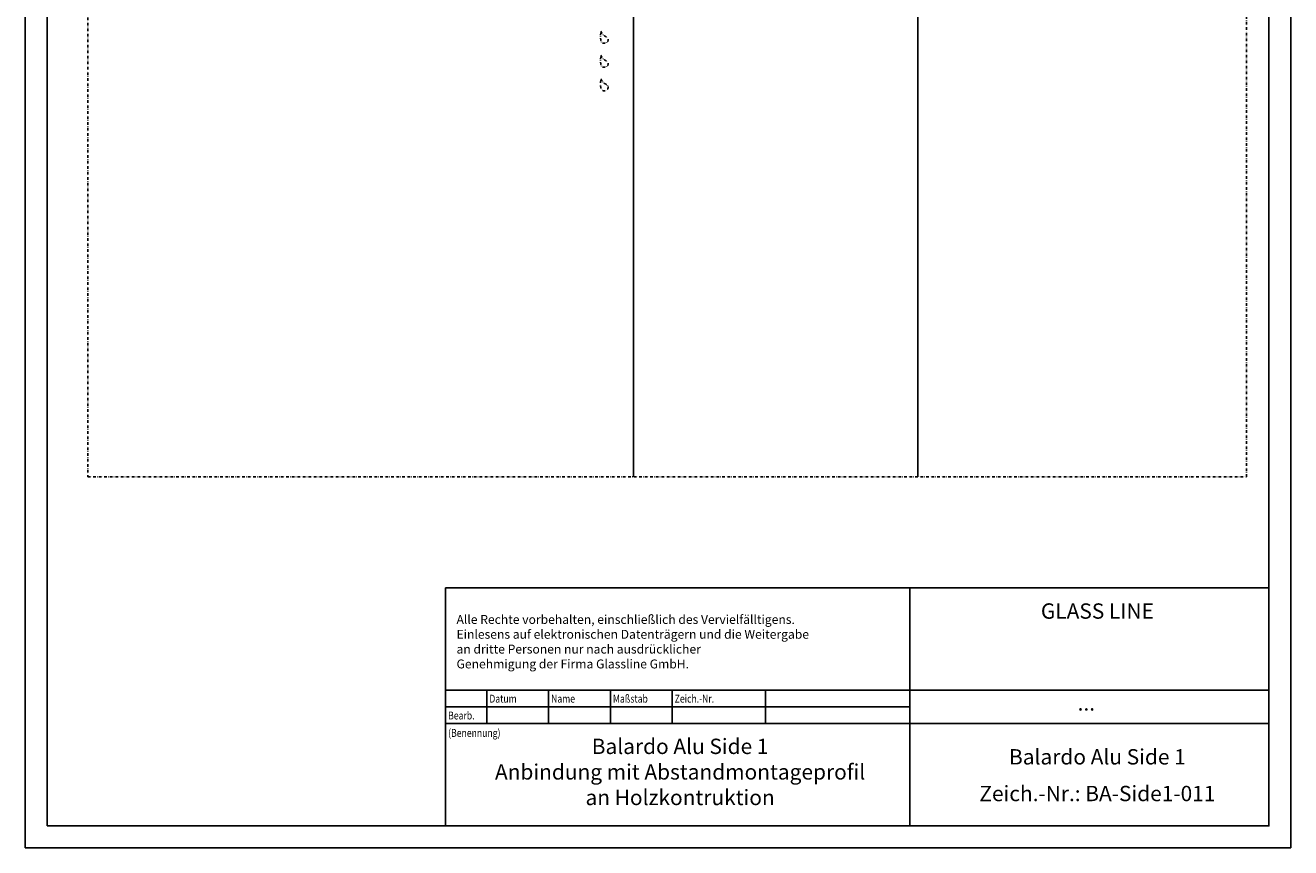
# Model space of a CAD drawing. Units: millimetres. Extents: x 31701 to 32413, y -3468 to -2443.
# Drawn here: x 31701 to 32413, y -3468 to -3006 of the extents above; entities that cross this region are included whole.
import ezdxf

# ---------------------------------------------------------------- set-up
doc = ezdxf.new("R2010")
doc.units = ezdxf.units.MM
doc.header["$LTSCALE"] = 3
doc.linetypes.add('AUSGEZOGEN', pattern=[0])
doc.linetypes.add('STRICHPUNKT', pattern=[1, 0.5, -0.25, 0, -0.25])
for name, color, linetype in [('-ENTWÄSSERUNG-LINIE', 3, 'STRICHPUNKT'), ('-HOLZ', 40, 'AUSGEZOGEN'), ('-SCHNITTLINIE', 1, 'STRICHPUNKT'), ('-TEXT', 7, 'AUSGEZOGEN'), ('-TEXT2', 3, 'Continuous'), ('-TEXT3', 2, 'Continuous'), ('-ZEICHNUNGSRAND-INNEN', 7, 'Continuous')]:
    doc.layers.add(name, color=color, linetype=linetype)
doc.styles.add('Arial', font='arial.ttf')
doc.styles.add('LOGOCAD', font='TXT8')

# ---------------------------------------------------------------- blocks, each defined once
blk = doc.blocks.new('drop')
at = {"color": 0, "linetype": 'ByBlock'}
blk.add_spline([(0, 0), (-1.61, -2.84), (-2.11, -6.27), (0.58, -7.02), (1.7, -5.15), (0.51, -3.03), (0, 0)], degree=3, dxfattribs=at)

msp = doc.modelspace()

# ---------------------------------------------------------------- linework, layer by layer
at = {"layer": '-HOLZ'}
msp.add_lwpolyline([(32203.14, -3259.99), (32203.14, -2988.62), (32043.14, -2988.62), (32043.14, -3259.99)], dxfattribs=at)
at = {"layer": '-SCHNITTLINIE'}
msp.add_lwpolyline([(31736.49, -3259.99), (32387.88, -3259.99), (32387.88, -2530.58), (31736.49, -2530.58)], close=True, dxfattribs=at)
at = {"layer": '-TEXT'}
msp.add_line((32198.59, -3398.67), (32198.59, -3379.92), dxfattribs=at)
msp.add_lwpolyline([(31937.63, -3456.13), (32400.38, -3456.13), (32400.38, -3322.45), (31937.63, -3322.45), (31937.63, -3456.13)], dxfattribs=at)
at = {"layer": '-TEXT3'}
for p, q in [((31960.78, -3379.92), (31960.78, -3398.67)), ((31995.51, -3379.92), (31995.51, -3398.67)), ((32030.23, -3379.92), (32030.23, -3398.67)), ((32064.96, -3379.92), (32064.96, -3398.67)), ((32117.38, -3398.58), (32117.38, -3379.83)), ((31937.63, -3389.21), (32198.59, -3389.21))]:
    msp.add_line(p, q, dxfattribs=at)
at = {"layer": '-ZEICHNUNGSRAND-INNEN'}
for p, q in [((32198.59, -3322.45), (32198.59, -3379.92)), ((31937.63, -3379.92), (32400.38, -3379.92)), ((31937.63, -3398.67), (32400.38, -3398.67)), ((32198.59, -3398.67), (32198.59, -3456.13))]:
    msp.add_line(p, q, dxfattribs=at)
for points in [[(31701.38, -2443.38), (31701.38, -3468.38), (32412.63, -3468.38), (32412.63, -2443.38)], [(31713.63, -3456.13), (32400.38, -3456.13), (32400.38, -2493.13), (31713.63, -2493.13)]]:
    msp.add_lwpolyline(points, close=True, dxfattribs=at)

# ---------------------------------------------------------------- block references
at = {"layer": '-ENTWÄSSERUNG-LINIE', "rotation": 26.91592619269805}
for p in [(32024.88, -3009.6), (32024.88, -3023.09), (32024.88, -3036.31)]:
    msp.add_blockref('drop', p, dxfattribs=at)

# ---------------------------------------------------------------- texts
at = {"layer": '-TEXT2', "attachment_point": 5, "style": 'Arial'}
for s, insert, char_height, width in [('\\PGLASS LINE', (32303.98, -3329.34), 8.614, 84.5321), ('...', (32297.76, -3388.16), 8.614, 355.1368), ('Balardo Alu Side 1\\PAnbindung mit Abstandmontageprofil\\Pan Holzkontruktion', (32069.43, -3426.91), 8.6145, 269.9685), ('\\PBalardo Alu Side 1 \\P{\\H0.43531x;\\P}Zeich.-Nr.: BA-Side1-011', (32303.98, -3420.45), 8.6145, 134.9263)]:
    msp.add_mtext(s, dxfattribs=dict(at, insert=insert, char_height=char_height, width=width))
at = {"layer": '-TEXT2', "insert": (31943.76, -3352.63), "char_height": 5, "width": 281.138, "attachment_point": 4}
msp.add_mtext('{\\Fsimplex|c0;Alle Rechte vorbehalten, einschließlich des Vervielfälltigens.\\PEinlesens auf elektronischen Datenträgern und die Weitergabe\\Pan dritte Personen nur nach ausdrücklicher\\PGenehmigung der Firma Glassline GmbH.}', dxfattribs=at)
at = {"layer": '-TEXT3', "style": 'LOGOCAD', "width": 0.8}
for s, height, p in [('Datum', 4.452, (31962.2, -3386.87)), ('Name', 4.452, (31996.93, -3386.87)), ('Maßstab', 4.452, (32031.66, -3386.87)), ('Zeich.-Nr.', 4.452, (32066.38, -3386.87)), ('Bearb.', 4.452, (31939.05, -3396.33)), ('(Benennung)', 4.4521, (31939.05, -3406.12))]:
    msp.add_text(s, height=height, dxfattribs=at).set_placement(p)

doc.saveas('drawing.dxf')
